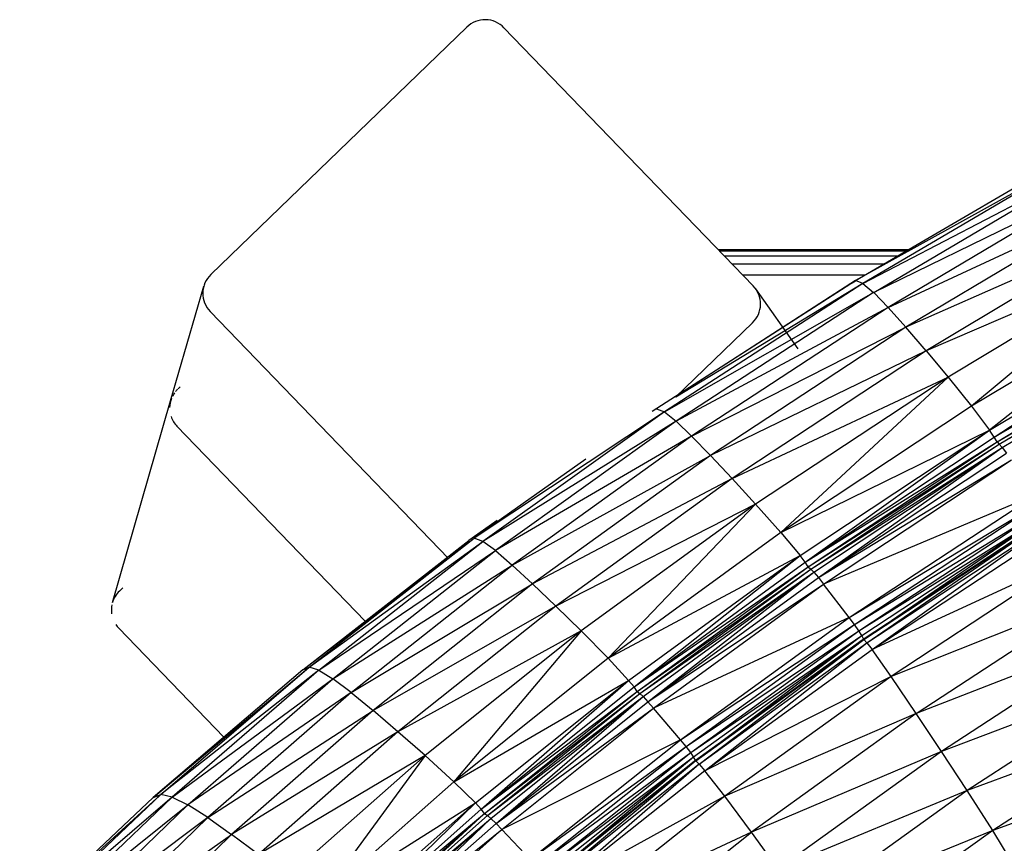
# Model space of a CAD drawing. Units: inches. Extents: x 0 to 204, y 0 to 264.
# Drawn here: x 136 to 139, y 108 to 110 of the extents above; entities that cross this region are included whole.
import ezdxf

# ---------------------------------------------------------------- set-up
doc = ezdxf.new("R2010")
doc.units = ezdxf.units.IN
doc.header["$MEASUREMENT"] = 0
doc.layers.get('0').update_dxf_attribs({"color": 10})

# ---------------------------------------------------------------- blocks, each defined once
blk = doc.blocks.new('CIAO-6U-PLN')
for p, q in [((-6.8754, 8.7392), (-7.4871, 8.1484)), ((-6.8754, 8.7392), (-7.4871, 8.1484)), ((-6.1919, 8.1214), (-6.787, 8.7376)), ((-6.1919, 8.1214), (-6.787, 8.7376)), ((-5.9477, 8.134), (-5.4385, 8.4313)), ((-5.4213, 8.4257), (-5.9477, 8.134)), ((-5.4213, 8.4257), (-5.9302, 8.127)), ((-5.9302, 8.127), (-5.3963, 8.405)), ((-5.9041, 8.1052), (-5.3963, 8.405)), ((-5.3634, 8.3698), (-5.9041, 8.1052)), ((-5.3634, 8.3698), (-5.8695, 8.0696)), ((-5.8695, 8.0696), (-5.3236, 8.3224)), ((-5.3236, 8.3224), (-5.8273, 8.0224)), ((-5.2787, 8.2655), (-5.8273, 8.0224)), ((-5.2787, 8.2655), (-5.7791, 7.9663)), ((-6.2755, 8.208), (-5.821, 8.208)), ((-6.2723, 8.2046), (-5.8267, 8.2046)), ((-6.2613, 8.1933), (-5.8462, 8.1933)), ((-5.23, 8.2014), (-5.7791, 7.9663)), ((-5.23, 8.2014), (-5.7266, 7.9034)), ((-5.23, 8.2014), (-5.6705, 7.8337)), ((-6.2426, 8.1739), (-5.8793, 8.1739)), ((-5.9262, 8.1466), (-6.2162, 8.1466)), ((-7.583, 7.8467), (-7.5038, 8.1208)), ((-7.583, 7.8467), (-7.5038, 8.1208)), ((-6.4333, 7.8219), (-5.9477, 8.134)), ((-5.9302, 8.127), (-6.4038, 7.8201)), ((-5.9302, 8.127), (-6.3769, 7.8556)), ((-5.9477, 8.134), (-6.3535, 7.8723)), ((-6.0843, 7.9707), (-6.1858, 8.1141)), ((-6.0843, 7.9708), (-6.1858, 8.1141)), ((-5.9578, 8.1269), (-5.9477, 8.1328)), ((-5.9578, 8.1269), (-5.9477, 8.1328)), ((-5.9578, 8.1269), (-5.9477, 8.1324)), ((-5.9302, 8.127), (-5.9477, 8.134)), ((-5.9302, 8.127), (-5.9042, 8.1052)), ((-5.1781, 8.1299), (-5.6705, 7.8337)), ((-5.1781, 8.1299), (-5.6276, 7.7768)), ((-6.4038, 7.8201), (-5.9042, 8.1052)), ((-5.9042, 8.1052), (-6.3761, 7.798)), ((-5.8695, 8.0696), (-5.9041, 8.1052)), ((-5.8695, 8.0696), (-6.3761, 7.798)), ((-5.8695, 8.0696), (-6.3392, 7.7626)), ((-5.8695, 8.0696), (-5.8273, 8.0224)), ((-5.6276, 7.7768), (-5.1383, 8.0712)), ((-5.6161, 7.7603), (-5.1383, 8.0712)), ((-7.4887, 8.06), (-6.9195, 7.4706)), ((-7.4887, 8.06), (-6.9195, 7.4706)), ((-5.6161, 7.7603), (-5.1277, 8.0543)), ((-5.6161, 7.7603), (-5.1216, 8.0425)), ((-5.6096, 7.7488), (-5.1216, 8.0425)), ((-5.6096, 7.7488), (-5.1216, 8.0425)), ((-6.3775, 7.8552), (-6.1934, 8.033)), ((-6.3774, 7.8553), (-6.1934, 8.033)), ((-6.3392, 7.7626), (-5.8273, 8.0224)), ((-5.8273, 8.0224), (-6.294, 7.7161)), ((-5.7791, 7.9663), (-5.8273, 8.0224)), ((-5.6096, 7.7488), (-5.1166, 8.0367)), ((-5.6041, 7.7432), (-5.1166, 8.0367)), ((-5.6041, 7.7432), (-5.1102, 8.0285)), ((-5.5972, 7.7353), (-5.1102, 8.0285)), ((-5.7791, 7.9663), (-6.294, 7.7161)), ((-5.7791, 7.9663), (-6.2424, 7.6613)), ((-5.7791, 7.9663), (-5.7266, 7.9034)), ((-6.2424, 7.6613), (-5.7266, 7.9034)), ((-5.7266, 7.9034), (-6.186, 7.6)), ((-5.7266, 7.9034), (-6.1256, 7.5324)), ((-5.7266, 7.9034), (-5.6705, 7.8337)), ((-7.5653, 7.8753), (-7.5606, 7.8798)), ((-7.7221, 7.3649), (-7.583, 7.8467)), ((-5.6705, 7.8337), (-6.1256, 7.5324)), ((-5.6705, 7.8337), (-5.6276, 7.7768)), ((-6.4038, 7.8201), (-6.8581, 7.5186)), ((-6.4038, 7.8201), (-6.8375, 7.5107)), ((-6.4224, 7.8279), (-6.4038, 7.8201)), ((-6.4038, 7.8201), (-6.3761, 7.798)), ((-7.1184, 7.3205), (-7.5679, 7.7859)), ((-6.3761, 7.798), (-6.8375, 7.5107)), ((-6.3761, 7.798), (-6.8073, 7.489)), ((-6.3761, 7.798), (-6.3392, 7.7626)), ((-6.3392, 7.7626), (-6.8073, 7.489)), ((-6.3392, 7.7626), (-6.7674, 7.4546)), ((-6.3392, 7.7626), (-6.294, 7.7161)), ((-6.1256, 7.5324), (-5.6276, 7.7768)), ((-6.0797, 7.4774), (-5.6276, 7.7768)), ((-6.0674, 7.4614), (-5.6276, 7.7768)), ((-6.0674, 7.4614), (-5.6161, 7.7603)), ((-5.6161, 7.7603), (-5.6276, 7.7768)), ((-5.6096, 7.7488), (-5.6161, 7.7603)), ((-6.0674, 7.4614), (-5.6096, 7.7488)), ((-6.0605, 7.4503), (-5.6096, 7.7488)), ((-6.0605, 7.4503), (-5.6096, 7.7488)), ((-6.0605, 7.4503), (-5.6041, 7.7432)), ((-6.0545, 7.4449), (-5.6041, 7.7432)), ((-5.6096, 7.7488), (-5.6041, 7.7432)), ((-5.6041, 7.7432), (-5.5972, 7.7353)), ((-6.7674, 7.4546), (-6.294, 7.7161)), ((-6.294, 7.7161), (-6.7188, 7.4096)), ((-6.294, 7.7161), (-6.2424, 7.6613)), ((-6.0545, 7.4449), (-5.5972, 7.7353)), ((-6.0471, 7.4373), (-5.5972, 7.7353)), ((-6.0362, 7.4246), (-5.5972, 7.7353)), ((-6.0362, 7.4246), (-5.5871, 7.7221)), ((-5.5972, 7.7353), (-5.5871, 7.7221)), ((-6.5916, 7.7078), (-6.8581, 7.5186)), ((-6.0362, 7.4246), (-5.5753, 7.7057)), ((-6.0236, 7.4087), (-5.5753, 7.7057)), ((-6.2424, 7.6613), (-6.7188, 7.4096)), ((-6.2424, 7.6613), (-6.6634, 7.3565)), ((-6.2424, 7.6613), (-6.186, 7.6)), ((-5.5175, 7.6222), (-6.0236, 7.4087)), ((-5.9623, 7.3292), (-5.5175, 7.6222)), ((-6.186, 7.6), (-6.6634, 7.3565)), ((-6.186, 7.6), (-6.6029, 7.2974)), ((-6.186, 7.6), (-6.5383, 7.2321)), ((-6.1256, 7.5324), (-6.186, 7.6)), ((-5.9623, 7.3292), (-5.5058, 7.6049)), ((-5.9499, 7.3125), (-5.5058, 7.6049)), ((-5.9499, 7.3125), (-5.4961, 7.5895)), ((-5.9394, 7.2976), (-5.4961, 7.5895)), ((-5.9394, 7.2976), (-5.4897, 7.5782)), ((-5.9327, 7.2866), (-5.4897, 7.5782)), ((-5.9276, 7.2769), (-5.4897, 7.5782)), ((-6.8029, 7.5608), (-6.8706, 7.513)), ((-5.9315, 7.2764), (-5.4884, 7.5678)), ((-5.9276, 7.2769), (-5.4848, 7.5682)), ((-5.9276, 7.2769), (-5.4884, 7.5659)), ((-5.9202, 7.2688), (-5.4884, 7.5658)), ((-5.9202, 7.2688), (-5.478, 7.5598)), ((-5.908, 7.2526), (-5.478, 7.5598)), ((-6.1256, 7.5324), (-6.5383, 7.2321)), ((-6.1256, 7.5324), (-6.0797, 7.4774)), ((-5.908, 7.2526), (-5.4667, 7.5431)), ((-7.2677, 7.2045), (-6.8706, 7.513)), ((-7.2526, 7.2105), (-6.8581, 7.5186)), ((-7.2526, 7.2105), (-6.8375, 7.5107)), ((-7.2291, 7.2033), (-6.8375, 7.5107)), ((-6.916, 7.4742), (-6.8581, 7.5186)), ((-6.8375, 7.5107), (-6.8581, 7.5186)), ((-6.8073, 7.489), (-6.8375, 7.5107)), ((-7.2291, 7.2033), (-6.8073, 7.489)), ((-7.1956, 7.1828), (-6.8073, 7.489)), ((-6.8073, 7.489), (-6.7674, 7.4546)), ((-6.5383, 7.2321), (-6.0797, 7.4774)), ((-6.4895, 7.1793), (-6.0797, 7.4774)), ((-6.4764, 7.1638), (-6.0797, 7.4774)), ((-6.0674, 7.4614), (-6.0797, 7.4774)), ((-7.2677, 7.2045), (-6.92, 7.4712)), ((-7.1956, 7.1828), (-6.7674, 7.4546)), ((-7.1521, 7.1501), (-6.7674, 7.4546)), ((-6.7674, 7.4546), (-6.7188, 7.4096)), ((-6.4764, 7.1638), (-6.0674, 7.4614)), ((-6.0605, 7.4503), (-6.0674, 7.4614)), ((-5.4243, 7.4767), (-5.908, 7.2526)), ((-5.4243, 7.4767), (-5.8627, 7.1888)), ((-6.4764, 7.1638), (-6.0605, 7.4503)), ((-6.4691, 7.153), (-6.0605, 7.4503)), ((-6.4691, 7.153), (-6.0605, 7.4503)), ((-6.4691, 7.153), (-6.0545, 7.4449)), ((-6.4627, 7.1478), (-6.0545, 7.4449)), ((-6.4627, 7.1478), (-6.0471, 7.4373)), ((-6.4547, 7.1406), (-6.0471, 7.4373)), ((-6.4431, 7.1284), (-6.0471, 7.4373)), ((-6.0582, 7.4517), (-6.0605, 7.4503)), ((-6.0605, 7.4503), (-6.0545, 7.4449)), ((-6.0545, 7.4449), (-6.0471, 7.4373)), ((-6.0471, 7.4373), (-6.0362, 7.4246)), ((-7.1521, 7.1501), (-6.7188, 7.4096)), ((-6.7188, 7.4096), (-7.0996, 7.1071)), ((-6.6634, 7.3565), (-6.7188, 7.4096)), ((-6.4431, 7.1284), (-6.0362, 7.4246)), ((-6.4431, 7.1284), (-6.0236, 7.4087)), ((-6.4297, 7.1132), (-6.0236, 7.4087)), ((-6.0362, 7.4246), (-6.0236, 7.4087)), ((-5.9623, 7.3292), (-6.0236, 7.4087)), ((-7.7055, 7.3925), (-7.6973, 7.4004)), ((-5.3682, 7.3849), (-5.8627, 7.1888)), ((-5.8025, 7.1001), (-5.3682, 7.3849)), ((-6.6634, 7.3565), (-7.0996, 7.1071)), ((-6.6634, 7.3565), (-7.0401, 7.0564)), ((-6.6029, 7.2974), (-6.6634, 7.3565)), ((-5.9623, 7.3292), (-6.4297, 7.1132)), ((-6.3654, 7.0375), (-5.9623, 7.3292)), ((-5.9499, 7.3125), (-5.9623, 7.3292)), ((-7.4558, 7.0439), (-7.7071, 7.3041)), ((-6.6029, 7.2974), (-7.0401, 7.0564)), ((-6.6029, 7.2974), (-6.9755, 6.9998)), ((-6.6029, 7.2974), (-6.9066, 6.9371)), ((-6.6029, 7.2974), (-6.5383, 7.2321)), ((-6.3654, 7.0375), (-5.9499, 7.3125)), ((-6.3522, 7.0214), (-5.9499, 7.3125)), ((-6.3522, 7.0214), (-5.9394, 7.2976)), ((-6.3411, 7.007), (-5.9394, 7.2976)), ((-5.9394, 7.2976), (-5.9499, 7.3125)), ((-5.9327, 7.2866), (-5.9394, 7.2976)), ((-5.312, 7.291), (-5.8025, 7.1001)), ((-5.312, 7.291), (-5.7422, 7.0095)), ((-6.3411, 7.007), (-5.9327, 7.2866)), ((-6.334, 6.9965), (-5.9327, 7.2866)), ((-6.333, 6.9866), (-5.9315, 7.2764)), ((-6.3286, 6.9871), (-5.9327, 7.2866)), ((-6.3286, 6.9871), (-5.9276, 7.2769)), ((-6.3286, 6.9871), (-5.9315, 7.2741)), ((-6.3207, 6.9793), (-5.9276, 7.2769)), ((-6.3207, 6.9793), (-5.9202, 7.2688)), ((-6.3077, 6.9636), (-5.9202, 7.2688)), ((-5.9276, 7.2769), (-5.9327, 7.2866)), ((-5.9276, 7.2769), (-5.9202, 7.2688)), ((-5.9202, 7.2688), (-5.908, 7.2526)), ((-6.3077, 6.9636), (-5.908, 7.2526)), ((-5.8627, 7.1888), (-5.908, 7.2526)), ((-6.5383, 7.2321), (-6.9066, 6.9371)), ((-6.5383, 7.2321), (-6.4895, 7.1793)), ((-7.6248, 6.8995), (-7.2526, 7.2105)), ((-7.2677, 7.2045), (-7.6248, 6.8995)), ((-7.6063, 6.9064), (-7.2526, 7.2105)), ((-7.2291, 7.2033), (-7.6063, 6.9064)), ((-7.2291, 7.2033), (-7.579, 6.9007)), ((-7.2677, 7.2045), (-7.2526, 7.2105)), ((-7.2291, 7.2033), (-7.2526, 7.2105)), ((-7.2291, 7.2033), (-7.1956, 7.1828)), ((-7.579, 6.9007), (-7.1956, 7.1828)), ((-7.5416, 6.882), (-7.1956, 7.1828)), ((-7.1521, 7.1501), (-7.1956, 7.1828)), ((-6.9066, 6.9371), (-6.4895, 7.1793)), ((-6.8551, 6.8866), (-6.4895, 7.1793)), ((-6.8411, 6.8717), (-6.4895, 7.1793)), ((-6.4764, 7.1638), (-6.4895, 7.1793)), ((-5.8627, 7.1888), (-6.3077, 6.9636)), ((-5.8627, 7.1888), (-6.2599, 6.9024)), ((-5.8025, 7.1001), (-5.8627, 7.1888)), ((-5.2548, 7.1939), (-5.7422, 7.0095)), ((-5.2548, 7.1939), (-5.6809, 6.916)), ((-7.1521, 7.1501), (-7.5416, 6.882)), ((-7.1521, 7.1501), (-7.494, 6.8515)), ((-7.1521, 7.1501), (-7.0996, 7.1071)), ((-6.8411, 6.8717), (-6.4764, 7.1638)), ((-6.8411, 6.8717), (-6.4691, 7.153)), ((-6.8334, 6.8613), (-6.4691, 7.153)), ((-6.8334, 6.8613), (-6.4691, 7.153)), ((-6.4691, 7.153), (-6.4764, 7.1638)), ((-6.4691, 7.153), (-6.4627, 7.1478)), ((-6.8334, 6.8613), (-6.4627, 7.1478)), ((-6.8266, 6.8563), (-6.4627, 7.1478)), ((-6.8266, 6.8563), (-6.4547, 7.1406)), ((-6.8182, 6.8495), (-6.4547, 7.1406)), ((-6.806, 6.8378), (-6.4547, 7.1406)), ((-6.806, 6.8378), (-6.4431, 7.1284)), ((-6.4627, 7.1478), (-6.4547, 7.1406)), ((-6.4547, 7.1406), (-6.4431, 7.1284)), ((-6.4431, 7.1284), (-6.4297, 7.1132)), ((-7.494, 6.8515), (-7.0996, 7.1071)), ((-7.0996, 7.1071), (-7.4373, 6.8112)), ((-7.0401, 7.0564), (-7.0996, 7.1071)), ((-6.806, 6.8378), (-6.4297, 7.1132)), ((-6.7918, 6.8231), (-6.4297, 7.1132)), ((-6.3654, 7.0375), (-6.4297, 7.1132)), ((-5.8025, 7.1001), (-6.2599, 6.9024)), ((-5.8025, 7.1001), (-6.1961, 6.8168)), ((-5.7422, 7.0095), (-5.8025, 7.1001)), ((-5.1978, 7.0947), (-5.6809, 6.916)), ((-5.1978, 7.0947), (-5.6199, 6.8205)), ((-7.0401, 7.0564), (-7.4373, 6.8112)), ((-7.0401, 7.0564), (-7.3735, 6.7633)), ((-6.9755, 6.9998), (-7.0401, 7.0564)), ((-6.3654, 7.0375), (-6.7918, 6.8231)), ((-6.7248, 6.7515), (-6.3654, 7.0375)), ((-6.3522, 7.0214), (-6.3654, 7.0375)), ((-6.7248, 6.7515), (-6.3522, 7.0214)), ((-6.7109, 6.7361), (-6.3522, 7.0214)), ((-6.7109, 6.7361), (-6.3411, 7.007)), ((-6.6992, 6.7222), (-6.3411, 7.007)), ((-6.3411, 7.007), (-6.3522, 7.0214)), ((-6.334, 6.9965), (-6.3411, 7.007)), ((-5.7422, 7.0095), (-6.1961, 6.8168)), ((-5.7422, 7.0095), (-6.1323, 6.7294)), ((-5.6809, 6.916), (-5.7422, 7.0095)), ((-6.9755, 6.9998), (-7.3735, 6.7633)), ((-6.9755, 6.9998), (-7.3047, 6.7094)), ((-6.9755, 6.9998), (-7.2318, 6.6497)), ((-6.9755, 6.9998), (-6.9066, 6.9371)), ((-6.6992, 6.7222), (-6.334, 6.9965)), ((-6.6917, 6.7121), (-6.334, 6.9965)), ((-6.6908, 6.7025), (-6.333, 6.9866)), ((-6.6861, 6.703), (-6.334, 6.9965)), ((-6.3286, 6.9871), (-6.6861, 6.703)), ((-6.3286, 6.9871), (-6.6861, 6.703)), ((-6.3286, 6.9871), (-6.6777, 6.6955)), ((-6.3286, 6.9871), (-6.334, 6.9965)), ((-6.3286, 6.9871), (-6.3207, 6.9793)), ((-5.1431, 6.9957), (-5.6199, 6.8205)), ((-6.3207, 6.9793), (-6.6777, 6.6955)), ((-6.3207, 6.9793), (-6.6639, 6.6804)), ((-6.3077, 6.9636), (-6.6639, 6.6804)), ((-6.3207, 6.9793), (-6.3077, 6.9636)), ((-6.2599, 6.9024), (-6.3077, 6.9636)), ((-6.9066, 6.9371), (-7.2318, 6.6497)), ((-6.9066, 6.9371), (-6.8551, 6.8866)), ((-5.6809, 6.916), (-6.1323, 6.7294)), ((-5.6809, 6.916), (-6.0676, 6.6391)), ((-5.6199, 6.8205), (-5.6809, 6.916)), ((-7.9435, 6.5992), (-7.6063, 6.9064)), ((-7.6248, 6.8995), (-7.9435, 6.5992)), ((-7.6063, 6.9064), (-7.9211, 6.6081)), ((-7.579, 6.9007), (-7.9211, 6.6081)), ((-7.579, 6.9007), (-7.8897, 6.6041)), ((-7.6248, 6.8995), (-7.6063, 6.9064)), ((-7.579, 6.9007), (-7.6063, 6.9064)), ((-7.579, 6.9007), (-7.5416, 6.882)), ((-6.2599, 6.9024), (-6.6639, 6.6804)), ((-6.2599, 6.9024), (-6.6139, 6.6218)), ((-6.1961, 6.8168), (-6.2599, 6.9024)), ((-7.8897, 6.6041), (-7.5416, 6.882)), ((-7.5416, 6.882), (-7.8479, 6.5878)), ((-7.494, 6.8515), (-7.5416, 6.882)), ((-7.2318, 6.6497), (-6.8551, 6.8866)), ((-7.1776, 6.6016), (-6.8551, 6.8866)), ((-7.1629, 6.5873), (-6.8551, 6.8866)), ((-7.1629, 6.5873), (-6.8411, 6.8717)), ((-6.8411, 6.8717), (-6.8551, 6.8866)), ((-6.8334, 6.8613), (-6.8411, 6.8717)), ((-7.494, 6.8515), (-7.8479, 6.5878)), ((-7.494, 6.8515), (-7.796, 6.56)), ((-7.494, 6.8515), (-7.4373, 6.8112)), ((-7.1629, 6.5873), (-6.8334, 6.8613)), ((-7.1547, 6.5774), (-6.8334, 6.8613)), ((-7.1547, 6.5774), (-6.8334, 6.8613)), ((-6.8334, 6.8613), (-7.1476, 6.5726)), ((-7.1476, 6.5726), (-6.8266, 6.8563)), ((-7.1476, 6.5726), (-6.8182, 6.8495)), ((-7.1387, 6.566), (-6.8182, 6.8495)), ((-7.1259, 6.5548), (-6.8182, 6.8495)), ((-6.8334, 6.8613), (-6.8266, 6.8563)), ((-6.8266, 6.8563), (-6.8182, 6.8495)), ((-6.8182, 6.8495), (-6.806, 6.8378)), ((-7.1259, 6.5548), (-6.806, 6.8378)), ((-7.1259, 6.5548), (-6.7918, 6.8231)), ((-7.1111, 6.5408), (-6.7918, 6.8231)), ((-6.806, 6.8378), (-6.7918, 6.8231)), ((-6.7248, 6.7515), (-6.7918, 6.8231)), ((-5.6199, 6.8205), (-6.0676, 6.6391)), ((-5.6199, 6.8205), (-6.0034, 6.547)), ((-5.5613, 6.7253), (-5.6199, 6.8205)), ((-7.796, 6.56), (-7.4373, 6.8112)), ((-7.4373, 6.8112), (-7.735, 6.5225)), ((-7.3735, 6.7633), (-7.4373, 6.8112)), ((-6.1961, 6.8168), (-6.6139, 6.6218)), ((-6.547, 6.5392), (-6.1961, 6.8168)), ((-6.1323, 6.7294), (-6.1961, 6.8168))]:
    blk.add_line(p, q)
for centre, start, end in [((-6.832, 8.6942), 44.0001, 134.0002), ((-6.832, 8.6942), 44.0001, 134.0002), ((-7.4437, 8.1034), 134.0002, 224.0003), ((-7.4437, 8.1034), 134.0002, 224.0003), ((-6.2368, 8.0779), 314, 44.0001), ((-6.2368, 8.0779), 314, 44.0001), ((-7.5229, 7.8294), 144.3873, 153.4538), ((-7.5229, 7.8294), 134.3908, 141.1359), ((-7.5229, 7.8294), 158.3045, 179), ((-7.5229, 7.8294), 198.9757, 224), ((-7.6621, 7.3475), 134.0002, 163.8871), ((-7.6621, 7.3475), 168.5002, 188.7558), ((-7.6621, 7.3475), 214.238, 223.9999)]:
    blk.add_arc(centre, 0.0625, start, end)

msp = doc.modelspace()

# ---------------------------------------------------------------- block references
msp.add_blockref('CIAO-6U-PLN', (144.21587, 101.1235))

doc.saveas('drawing.dxf')
